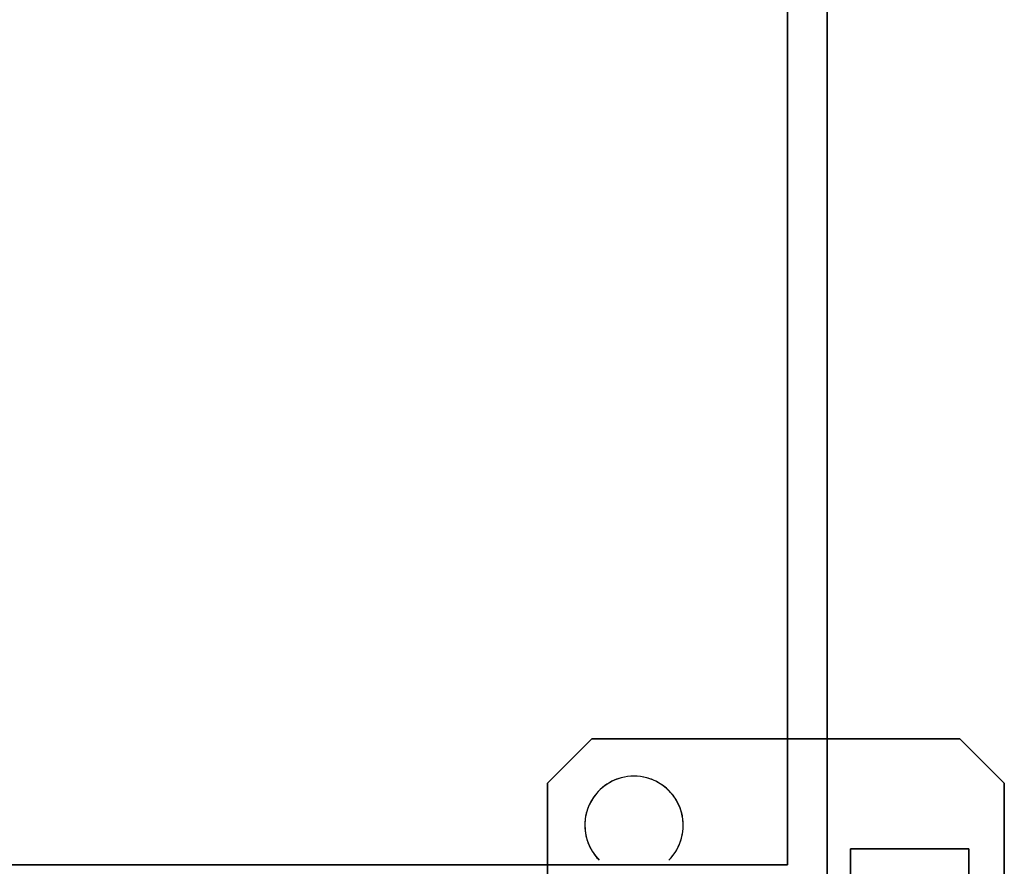
# Model space of a CAD drawing. Extents: x -12022 to 63588, y -8151 to 41899.
# Drawn here: x 5747 to 5872, y 27992 to 28099 of the extents above; entities that cross this region are included whole.
import ezdxf

# ---------------------------------------------------------------- set-up
doc = ezdxf.new("R2010")
doc.units = 0
doc.layers.add('X-2857-BF$0$Q-SPCQ', color=11, linetype='CONTINUOUS')
doc.layers.add('X-XREF', color=7, linetype='CONTINUOUS')

# ---------------------------------------------------------------- blocks, each defined once
blk = doc.blocks.new('X-2857-BF')
at = {"layer": 'X-2857-BF$0$Q-SPCQ'}
for p, q in [((5849.37, 27972), (5849.37, 29472)), ((5844.37, 29452), (5844.37, 27992)), ((5844.37, 28067.5), (5844.37, 29376.07)), ((5844.37, 28067.5), (5844.37, 29376.07)), ((5844.37, 29376.07), (5844.37, 28067.5)), ((5844.37, 28067.5), (5844.37, 29376.07)), ((5844.37, 29376.07), (5844.37, 28067.5)), ((5844.37, 28067.5), (5844.37, 29376.07)), ((5844.37, 29376.07), (5844.37, 28067.5)), ((5844.37, 28067.5), (5844.37, 29376.07)), ((5844.37, 29376.07), (5844.37, 28067.5)), ((5844.37, 28067.5), (5844.37, 29376.07)), ((5844.37, 29376.07), (5844.37, 28067.5)), ((5844.37, 28067.5), (5844.37, 29376.07)), ((5844.37, 29376.07), (5844.37, 28067.5)), ((5844.37, 28067.5), (5844.37, 29376.07)), ((5844.37, 29376.07), (5844.37, 28067.5)), ((5849.37, 29376.07), (5849.37, 28067.5)), ((5849.37, 28067.5), (5849.37, 29376.07)), ((5849.37, 29376.07), (5849.37, 28067.5)), ((5849.37, 28067.5), (5849.37, 29376.07)), ((5849.37, 29376.07), (5849.37, 28067.5)), ((5849.37, 28067.5), (5849.37, 29376.07)), ((5849.37, 29376.07), (5849.37, 28067.5)), ((5849.37, 28067.5), (5849.37, 29376.07)), ((5849.37, 29376.07), (5849.37, 28067.5)), ((5849.37, 28067.5), (5849.37, 29376.07)), ((5849.37, 29376.07), (5849.37, 28067.5)), ((5849.37, 28067.5), (5849.37, 29376.07)), ((5849.37, 29376.07), (5849.37, 28067.5)), ((5849.37, 28067.5), (5849.37, 29376.07)), ((5849.37, 29376.07), (5849.37, 28067.5)), ((5844.37, 28071.36), (5844.37, 28071.5)), ((5844.37, 28071.5), (5844.37, 28071.36)), ((5844.37, 28071.36), (5844.37, 28071.5)), ((5844.37, 28071.5), (5844.37, 28070.96)), ((5844.37, 28070.96), (5844.37, 28071.36)), ((5844.37, 28071.36), (5844.37, 28070.96)), ((5844.37, 28070.33), (5844.37, 28071.36)), ((5844.37, 28070.33), (5844.37, 28070.96)), ((5844.37, 28070.96), (5844.37, 28068.54)), ((5844.37, 28070.96), (5844.37, 28070.33)), ((5849.37, 28071.36), (5849.37, 28071.5)), ((5849.37, 28071.5), (5849.37, 28071.36)), ((5849.37, 28071.36), (5849.37, 28070.33)), ((5849.37, 28067.5), (5849.37, 28071.36)), ((5849.37, 28070.96), (5849.37, 28071.36)), ((5849.37, 28071.36), (5849.37, 28070.96)), ((5849.37, 28070.96), (5849.37, 28070.33)), ((5849.37, 28067.5), (5849.37, 28070.96)), ((5849.37, 28070.33), (5849.37, 28070.96)), ((5849.37, 28070.96), (5849.37, 28070.33)), ((5849.37, 28070.96), (5849.37, 28067.5)), ((5849.37, 28067.5), (5849.37, 28070.96)), ((5844.37, 28069.5), (5844.37, 28070.33)), ((5844.37, 28070.33), (5844.37, 28067.5)), ((5844.37, 28067.5), (5844.37, 28070.33)), ((5844.37, 28067.5), (5844.37, 28070.33)), ((5844.37, 28070.33), (5844.37, 28067.5)), ((5844.37, 28069.5), (5844.37, 28070.33)), ((5844.37, 28070.33), (5844.37, 28068.54)), ((5849.37, 28070.33), (5849.37, 28067.5)), ((5849.37, 28070.33), (5849.37, 28067.5)), ((5849.37, 28067.5), (5849.37, 28070.33)), ((5849.37, 28070.33), (5849.37, 28069.5)), ((5849.37, 28069.5), (5849.37, 28070.33)), ((5849.37, 28070.33), (5849.37, 28069.5)), ((5844.37, 28068.54), (5844.37, 28069.5)), ((5844.37, 28067.5), (5844.37, 28069.5)), ((5844.37, 28067.5), (5844.37, 28068.54)), ((5844.37, 28068.54), (5844.37, 28067.5)), ((5844.37, 28068.54), (5844.37, 28067.5)), ((5849.37, 28069.5), (5849.37, 28067.5)), ((5849.37, 28068.54), (5849.37, 28069.5)), ((5849.37, 28069.5), (5849.37, 28068.54)), ((5849.37, 28067.5), (5849.37, 28068.54)), ((5849.37, 28068.54), (5849.37, 28067.5)), ((5844.37, 28050.5), (5844.37, 28067.5)), ((5844.37, 28067.5), (5844.37, 28050.5)), ((5844.37, 28050.5), (5844.37, 28067.5)), ((5844.37, 28050.5), (5844.37, 28067.5)), ((5844.37, 28067.5), (5844.37, 28050.5)), ((5844.37, 28067.5), (5844.37, 28050.5)), ((5844.37, 28050.5), (5844.37, 28067.5)), ((5844.37, 28050.5), (5844.37, 28067.5)), ((5844.37, 28067.5), (5844.37, 28050.5)), ((5844.37, 28067.5), (5844.37, 28050.5)), ((5844.37, 28050.5), (5844.37, 28067.5)), ((5844.37, 28050.5), (5844.37, 28067.5)), ((5844.37, 28067.5), (5844.37, 28050.5)), ((5844.37, 28067.5), (5844.37, 28050.5)), ((5844.37, 28050.5), (5844.37, 28067.5)), ((5844.37, 28050.5), (5844.37, 28067.5)), ((5844.37, 28067.5), (5844.37, 28050.5)), ((5844.37, 28067.5), (5844.37, 28050.5)), ((5844.37, 28050.5), (5844.37, 28067.5)), ((5844.37, 28050.5), (5844.37, 28067.5)), ((5844.37, 28067.5), (5844.37, 28050.5)), ((5844.37, 28067.5), (5844.37, 28050.5)), ((5844.37, 28050.5), (5844.37, 28067.5)), ((5844.37, 28050.5), (5844.37, 28067.5)), ((5844.37, 28067.5), (5844.37, 28050.5)), ((5844.37, 28067.5), (5844.37, 28050.5)), ((5844.37, 28050.5), (5844.37, 28067.5)), ((5844.37, 28050.5), (5844.37, 28067.5)), ((5844.37, 28067.5), (5844.37, 28050.5)), ((5844.37, 28067.5), (5844.37, 28050.5)), ((5844.37, 28050.5), (5844.37, 28067.5)), ((5849.37, 28067.5), (5849.37, 28050.5)), ((5849.37, 28067.5), (5849.37, 28050.5)), ((5849.37, 28050.5), (5849.37, 28067.5)), ((5849.37, 28050.5), (5849.37, 28067.5)), ((5849.37, 28067.5), (5849.37, 28050.5)), ((5849.37, 28067.5), (5849.37, 28050.5)), ((5849.37, 28050.5), (5849.37, 28067.5)), ((5849.37, 28050.5), (5849.37, 28067.5)), ((5849.37, 28067.5), (5849.37, 28050.5)), ((5849.37, 28067.5), (5849.37, 28050.5)), ((5849.37, 28050.5), (5849.37, 28067.5)), ((5849.37, 28050.5), (5849.37, 28067.5)), ((5849.37, 28067.5), (5849.37, 28050.5)), ((5849.37, 28067.5), (5849.37, 28050.5)), ((5849.37, 28050.5), (5849.37, 28067.5)), ((5849.37, 28050.5), (5849.37, 28067.5)), ((5849.37, 28067.5), (5849.37, 28050.5)), ((5849.37, 28067.5), (5849.37, 28050.5)), ((5849.37, 28050.5), (5849.37, 28067.5)), ((5849.37, 28050.5), (5849.37, 28067.5)), ((5849.37, 28067.5), (5849.37, 28050.5)), ((5849.37, 28067.5), (5849.37, 28050.5)), ((5849.37, 28050.5), (5849.37, 28067.5)), ((5849.37, 28050.5), (5849.37, 28067.5)), ((5849.37, 28067.5), (5849.37, 28050.5)), ((5849.37, 28067.5), (5849.37, 28050.5)), ((5849.37, 28050.5), (5849.37, 28067.5)), ((5849.37, 28050.5), (5849.37, 28067.5)), ((5849.37, 28067.5), (5849.37, 28050.5)), ((5849.37, 28067.5), (5849.37, 28050.5)), ((5849.37, 28050.5), (5849.37, 28067.5)), ((5844.37, 28017.5), (5844.37, 28050.5)), ((5844.37, 28050.5), (5844.37, 28047.67)), ((5844.37, 28047.67), (5844.37, 28050.5)), ((5844.37, 28017.5), (5844.37, 28050.5)), ((5844.37, 28050.5), (5844.37, 28017.5)), ((5844.37, 28017.5), (5844.37, 28050.5)), ((5844.37, 28050.5), (5844.37, 28017.5)), ((5844.37, 28017.5), (5844.37, 28050.5)), ((5844.37, 28050.5), (5844.37, 28017.5)), ((5844.37, 28017.5), (5844.37, 28050.5)), ((5844.37, 28050.5), (5844.37, 28017.5)), ((5844.37, 28047.67), (5844.37, 28050.5)), ((5844.37, 28050.5), (5844.37, 28047.67)), ((5844.37, 28017.5), (5844.37, 28050.5)), ((5844.37, 28050.5), (5844.37, 28017.5)), ((5844.37, 28050.5), (5844.37, 28048.5)), ((5844.37, 28048.5), (5844.37, 28050.5)), ((5844.37, 28017.5), (5844.37, 28050.5)), ((5844.37, 28050.5), (5844.37, 28017.5)), ((5844.37, 28050.5), (5844.37, 28048.5)), ((5844.37, 28047.04), (5844.37, 28050.5)), ((5844.37, 28017.5), (5844.37, 28050.5)), ((5844.37, 28050.5), (5844.37, 28017.5)), ((5849.37, 28050.5), (5849.37, 28017.5)), ((5849.37, 28049.46), (5849.37, 28050.5)), ((5849.37, 28050.5), (5849.37, 28049.46)), ((5849.37, 28017.5), (5849.37, 28050.5)), ((5849.37, 28050.5), (5849.37, 28017.5)), ((5849.37, 28017.5), (5849.37, 28050.5)), ((5849.37, 28050.5), (5849.37, 28017.5)), ((5849.37, 28046.64), (5849.37, 28050.5)), ((5849.37, 28050.5), (5849.37, 28047.67)), ((5849.37, 28017.5), (5849.37, 28050.5)), ((5849.37, 28050.5), (5849.37, 28017.5)), ((5849.37, 28046.64), (5849.37, 28050.5)), ((5849.37, 28050.5), (5849.37, 28049.46)), ((5849.37, 28017.5), (5849.37, 28050.5)), ((5849.37, 28050.5), (5849.37, 28017.5)), ((5849.37, 28050.5), (5849.37, 28048.5)), ((5849.37, 28049.46), (5849.37, 28050.5)), ((5849.37, 28017.5), (5849.37, 28050.5)), ((5849.37, 28050.5), (5849.37, 28017.5)), ((5849.37, 28017.5), (5849.37, 28050.5)), ((5849.37, 28050.5), (5849.37, 28017.5)), ((5849.37, 28050.5), (5849.37, 28049.46)), ((5849.37, 28049.46), (5849.37, 28050.5)), ((5849.37, 28017.5), (5849.37, 28050.5)), ((5849.37, 28050.5), (5849.37, 28017.5)), ((5849.37, 28046.64), (5849.37, 28050.5)), ((5849.37, 28050.5), (5849.37, 28046.64)), ((5844.37, 28048.5), (5844.37, 28047.04)), ((5849.37, 28046.5), (5849.37, 28049.46)), ((5849.37, 28049.46), (5849.37, 28046.5)), ((5849.37, 28049.46), (5849.37, 28046.64)), ((5849.37, 28048.5), (5849.37, 28049.46)), ((5849.37, 28049.46), (5849.37, 28048.5)), ((5849.37, 28048.5), (5849.37, 28049.46)), ((5849.37, 28048.5), (5849.37, 28047.67)), ((5849.37, 28047.67), (5849.37, 28048.5)), ((5844.37, 28047.67), (5844.37, 28047.04)), ((5844.37, 28047.04), (5844.37, 28047.67)), ((5849.37, 28047.67), (5849.37, 28046.64)), ((5849.37, 28047.67), (5849.37, 28047.04)), ((5849.37, 28047.04), (5849.37, 28047.67)), ((5844.37, 28047.04), (5844.37, 28046.64)), ((5844.37, 28046.64), (5844.37, 28047.04)), ((5849.37, 28047.04), (5849.37, 28046.64)), ((5849.37, 28046.64), (5849.37, 28047.04)), ((5849.37, 28046.64), (5849.37, 28046.5)), ((5849.37, 28046.5), (5849.37, 28046.64)), ((5844.37, 28021.36), (5844.37, 28021.5)), ((5844.37, 28021.5), (5844.37, 28021.36)), ((5844.37, 28020.96), (5844.37, 28021.36)), ((5844.37, 28021.36), (5844.37, 28020.96)), ((5844.37, 28017.5), (5844.37, 28021.36)), ((5844.37, 28021.36), (5844.37, 28017.5)), ((5844.37, 28020.33), (5844.37, 28020.96)), ((5844.37, 28020.96), (5844.37, 28020.33)), ((5849.37, 28021.36), (5849.37, 28019.5)), ((5849.37, 28017.5), (5849.37, 28021.36)), ((5849.37, 28020.96), (5849.37, 28017.5)), ((5849.37, 28017.5), (5849.37, 28020.96)), ((5844.37, 28019.5), (5844.37, 28020.33)), ((5844.37, 28020.33), (5844.37, 28019.5)), ((5844.37, 28020.33), (5844.37, 28017.5)), ((5844.37, 28017.5), (5844.37, 28020.33)), ((5849.37, 28020.33), (5849.37, 28019.5)), ((5849.37, 28019.5), (5849.37, 28020.33)), ((5844.37, 28017.5), (5844.37, 28019.5)), ((5844.37, 28019.5), (5844.37, 28018.54)), ((5844.37, 28018.54), (5844.37, 28017.5)), ((5844.37, 28018.54), (5844.37, 28017.5)), ((5844.37, 28017.5), (5844.37, 28018.54)), ((5849.37, 28019.5), (5849.37, 28017.5)), ((5849.37, 28017.5), (5849.37, 28019.5)), ((5849.37, 28019.5), (5849.37, 28017.5)), ((5849.37, 28019.5), (5849.37, 28018.54)), ((5849.37, 28017.5), (5849.37, 28019.5)), ((5849.37, 28018.54), (5849.37, 28017.5)), ((5849.37, 28017.5), (5849.37, 28018.54)), ((5849.37, 28018.54), (5849.37, 28017.5)), ((5844.37, 28017.5), (5844.37, 28000.5)), ((5844.37, 28000.5), (5844.37, 28017.5)), ((5844.37, 28017.5), (5844.37, 28000.5)), ((5844.37, 28000.5), (5844.37, 28017.5)), ((5844.37, 28017.5), (5844.37, 28000.5)), ((5844.37, 28000.5), (5844.37, 28017.5)), ((5844.37, 28017.5), (5844.37, 28000.5)), ((5844.37, 28000.5), (5844.37, 28017.5)), ((5844.37, 28017.5), (5844.37, 28000.5)), ((5844.37, 28000.5), (5844.37, 28017.5)), ((5844.37, 28017.5), (5844.37, 28000.5)), ((5844.37, 28000.5), (5844.37, 28017.5)), ((5844.37, 28017.5), (5844.37, 28000.5)), ((5844.37, 28000.5), (5844.37, 28017.5)), ((5844.37, 28017.5), (5844.37, 28000.5)), ((5844.37, 28000.5), (5844.37, 28017.5)), ((5849.37, 28017.5), (5849.37, 28000.5)), ((5849.37, 28000.5), (5849.37, 28017.5)), ((5849.37, 28017.5), (5849.37, 28017.02)), ((5849.37, 28017.02), (5849.37, 28017.5)), ((5849.37, 28017.5), (5849.37, 28017.02)), ((5849.37, 28017.02), (5849.37, 28017.5)), ((5849.37, 28017.5), (5849.37, 28017.02)), ((5849.37, 28017.02), (5849.37, 28017.5)), ((5849.37, 28017.5), (5849.37, 28017.02)), ((5849.37, 28017.02), (5849.37, 28017.5)), ((5849.37, 28017.5), (5849.37, 28017.02)), ((5849.37, 28017.02), (5849.37, 28017.5)), ((5849.37, 28017.5), (5849.37, 28017.02)), ((5849.37, 28017.02), (5849.37, 28017.5)), ((5849.37, 28017.5), (5849.37, 28017.02)), ((5849.37, 28017.02), (5849.37, 28017.5)), ((5844.37, 28000.5), (5844.37, 28017.02)), ((5844.37, 28000.5), (5844.37, 28017.02)), ((5844.37, 28017.02), (5844.37, 28000.5)), ((5844.37, 28000.5), (5844.37, 28017.02)), ((5844.37, 28017.02), (5844.37, 28000.5)), ((5844.37, 28000.5), (5844.37, 28017.02)), ((5844.37, 28017.02), (5844.37, 28000.5)), ((5844.37, 28000.5), (5844.37, 28017.02)), ((5844.37, 28017.02), (5844.37, 28000.5)), ((5844.37, 28000.5), (5844.37, 28017.02)), ((5844.37, 28017.02), (5844.37, 28000.5)), ((5844.37, 28000.5), (5844.37, 28017.02)), ((5844.37, 28017.02), (5844.37, 28000.5)), ((5844.37, 28000.5), (5844.37, 28017.02)), ((5844.37, 28017.02), (5844.37, 28000.5)), ((5849.37, 28017.02), (5849.37, 28000.5)), ((5849.37, 28000.5), (5849.37, 28017.02)), ((5849.37, 28017.02), (5849.37, 28000.5)), ((5849.37, 28017.02), (5849.37, 28000.5)), ((5849.37, 28000.5), (5849.37, 28017.02)), ((5849.37, 28000.5), (5849.37, 28017.02)), ((5849.37, 28017.02), (5849.37, 28000.5)), ((5849.37, 28017.02), (5849.37, 28000.5)), ((5849.37, 28000.5), (5849.37, 28017.02)), ((5849.37, 28000.5), (5849.37, 28017.02)), ((5849.37, 28017.02), (5849.37, 28000.5)), ((5849.37, 28017.02), (5849.37, 28000.5)), ((5849.37, 28000.5), (5849.37, 28017.02)), ((5849.37, 28000.5), (5849.37, 28017.02)), ((5849.37, 28017.02), (5849.37, 28000.5)), ((5849.37, 28017.02), (5849.37, 28000.5)), ((5849.37, 28000.5), (5849.37, 28017.02)), ((5849.37, 28000.5), (5849.37, 28017.02)), ((5849.37, 28017.02), (5849.37, 28000.5)), ((5849.37, 28017.02), (5849.37, 28000.5)), ((5849.37, 28000.5), (5849.37, 28017.02)), ((5849.37, 28000.5), (5849.37, 28017.02)), ((5849.37, 28017.02), (5849.37, 28000.5)), ((5849.37, 28017.02), (5849.37, 28000.5)), ((5849.37, 28000.5), (5849.37, 28017.02)), ((5849.37, 28000.5), (5849.37, 28017.02)), ((5849.37, 28017.02), (5849.37, 28000.5)), ((5849.37, 28017.02), (5849.37, 28000.5)), ((5849.37, 28000.5), (5849.37, 28017.02)), ((5819.53, 28008), (5813.87, 28002.34)), ((5813.87, 28002.34), (5819.53, 28008)), ((5844.37, 28008), (5819.53, 28008)), ((5819.53, 28008), (5844.37, 28008)), ((5849.37, 28008), (5844.37, 28008)), ((5844.37, 28008), (5849.37, 28008)), ((5866.22, 28008), (5849.37, 28008)), ((5849.37, 28008), (5866.22, 28008)), ((5871.87, 28002.34), (5866.22, 28008)), ((5866.22, 28008), (5871.87, 28002.34)), ((5813.87, 28002.34), (5813.87, 27992)), ((5813.87, 27992), (5813.87, 28002.34)), ((5871.87, 27935.66), (5871.87, 28002.34)), ((5871.87, 28002.34), (5871.87, 27935.66)), ((5844.37, 27992), (5844.37, 28000.5)), ((5844.37, 28000.5), (5844.37, 27999.46)), ((5844.37, 27999.46), (5844.37, 28000.5)), ((5844.37, 27992), (5844.37, 28000.5)), ((5844.37, 28000.5), (5844.37, 27992)), ((5844.37, 27992), (5844.37, 28000.5)), ((5844.37, 28000.5), (5844.37, 27992)), ((5844.37, 27992), (5844.37, 28000.5)), ((5844.37, 28000.5), (5844.37, 27992)), ((5844.37, 27992), (5844.37, 28000.5)), ((5844.37, 28000.5), (5844.37, 27992)), ((5844.37, 27992), (5844.37, 28000.5)), ((5844.37, 28000.5), (5844.37, 27992)), ((5844.37, 28000.5), (5844.37, 27996.64)), ((5844.37, 27996.64), (5844.37, 28000.5)), ((5844.37, 27992), (5844.37, 28000.5)), ((5844.37, 28000.5), (5844.37, 27992)), ((5844.37, 28000.5), (5844.37, 27997.67)), ((5844.37, 27998.5), (5844.37, 28000.5)), ((5844.37, 27992), (5844.37, 28000.5)), ((5844.37, 28000.5), (5844.37, 27992)), ((5849.37, 28000.5), (5849.37, 27972)), ((5849.37, 27996.64), (5849.37, 28000.5)), ((5849.37, 28000.5), (5849.37, 27998.5)), ((5849.37, 27972), (5849.37, 28000.5)), ((5849.37, 28000.5), (5849.37, 27972)), ((5849.37, 27972), (5849.37, 28000.5)), ((5849.37, 28000.5), (5849.37, 27972)), ((5849.37, 27998.5), (5849.37, 28000.5)), ((5849.37, 28000.5), (5849.37, 27998.5)), ((5849.37, 27972), (5849.37, 28000.5)), ((5849.37, 28000.5), (5849.37, 27972)), ((5849.37, 27998.5), (5849.37, 28000.5)), ((5849.37, 28000.5), (5849.37, 27998.5)), ((5849.37, 27972), (5849.37, 28000.5)), ((5849.37, 28000.5), (5849.37, 27972)), ((5849.37, 27972), (5849.37, 28000.5)), ((5849.37, 28000.5), (5849.37, 27972)), ((5849.37, 27972), (5849.37, 28000.5)), ((5849.37, 28000.5), (5849.37, 27972)), ((5849.37, 28000.5), (5849.37, 27999.46)), ((5849.37, 27998.5), (5849.37, 28000.5)), ((5849.37, 27972), (5849.37, 28000.5)), ((5849.37, 28000.5), (5849.37, 27972)), ((5849.37, 27997.67), (5849.37, 28000.5)), ((5849.37, 28000.5), (5849.37, 27999.46)), ((5844.37, 27999.46), (5844.37, 27998.5)), ((5844.37, 27998.5), (5844.37, 27999.46)), ((5844.37, 27998.5), (5844.37, 27997.67)), ((5844.37, 27997.67), (5844.37, 27998.5)), ((5844.37, 27996.64), (5844.37, 27998.5)), ((5849.37, 27999.46), (5849.37, 27996.64)), ((5849.37, 27999.46), (5849.37, 27998.5)), ((5849.37, 27998.5), (5849.37, 27996.64)), ((5849.37, 27998.5), (5849.37, 27997.67)), ((5849.37, 27997.67), (5849.37, 27998.5)), ((5849.37, 27997.04), (5849.37, 27998.5)), ((5849.37, 27998.5), (5849.37, 27997.67)), ((5844.37, 27997.67), (5844.37, 27997.04)), ((5844.37, 27997.04), (5844.37, 27997.67)), ((5844.37, 27997.67), (5844.37, 27997.04)), ((5844.37, 27997.04), (5844.37, 27996.64)), ((5844.37, 27996.64), (5844.37, 27997.04)), ((5844.37, 27997.04), (5844.37, 27996.5)), ((5844.37, 27996.64), (5844.37, 27996.5)), ((5844.37, 27996.5), (5844.37, 27996.64)), ((5844.37, 27996.5), (5844.37, 27996.64)), ((5849.37, 27996.64), (5849.37, 27997.04)), ((5852.37, 27994), (5852.37, 27970)), ((5867.37, 27994), (5852.37, 27994)), ((5852.37, 27994), (5867.37, 27994)), ((5852.37, 27970), (5852.37, 27994)), ((5867.37, 27944), (5867.37, 27994)), ((5867.37, 27994), (5867.37, 27970.62)), ((5844.37, 27992), (5054.37, 27992)), ((5137.24, 27992), (5761.51, 27992)), ((5137.24, 27992), (5761.51, 27992)), ((5761.51, 27992), (5137.24, 27992)), ((5137.24, 27992), (5761.51, 27992)), ((5761.51, 27992), (5137.24, 27992)), ((5137.24, 27992), (5761.51, 27992)), ((5761.51, 27992), (5137.24, 27992)), ((5137.24, 27992), (5761.51, 27992)), ((5761.51, 27992), (5137.24, 27992)), ((5137.24, 27992), (5761.51, 27992)), ((5761.51, 27992), (5137.24, 27992)), ((5137.24, 27992), (5761.51, 27992)), ((5761.51, 27992), (5137.24, 27992)), ((5137.24, 27992), (5761.51, 27992)), ((5761.51, 27992), (5137.24, 27992)), ((5761.91, 27992), (5761.37, 27992)), ((5761.37, 27992), (5763.37, 27992)), ((5762.55, 27992), (5761.51, 27992)), ((5761.51, 27992), (5765.37, 27992)), ((5765.37, 27992), (5761.51, 27992)), ((5761.51, 27992), (5765.37, 27992)), ((5765.37, 27992), (5761.51, 27992)), ((5761.51, 27992), (5765.37, 27992)), ((5764.34, 27992), (5761.51, 27992)), ((5761.51, 27992), (5764.34, 27992)), ((5761.51, 27992), (5765.37, 27992)), ((5765.37, 27992), (5761.51, 27992)), ((5764.34, 27992), (5761.51, 27992)), ((5761.51, 27992), (5765.37, 27992)), ((5761.51, 27992), (5765.37, 27992)), ((5762.55, 27992), (5761.51, 27992)), ((5762.55, 27992), (5761.91, 27992)), ((5765.37, 27992), (5762.55, 27992)), ((5764.34, 27992), (5762.55, 27992)), ((5765.37, 27992), (5762.55, 27992)), ((5763.37, 27992), (5765.37, 27992)), ((5765.37, 27992), (5764.34, 27992)), ((5764.34, 27992), (5765.37, 27992)), ((5765.37, 27992), (5764.34, 27992)), ((5765.37, 27992), (5764.34, 27992)), ((5765.37, 27992), (5782.37, 27992)), ((5782.37, 27992), (5765.37, 27992)), ((5765.37, 27992), (5782.37, 27992)), ((5765.37, 27992), (5782.37, 27992)), ((5782.37, 27992), (5765.37, 27992)), ((5782.37, 27992), (5765.37, 27992)), ((5765.37, 27992), (5782.37, 27992)), ((5765.37, 27992), (5782.37, 27992)), ((5782.37, 27992), (5765.37, 27992)), ((5782.37, 27992), (5765.37, 27992)), ((5765.37, 27992), (5782.37, 27992)), ((5765.37, 27992), (5782.37, 27992)), ((5782.37, 27992), (5765.37, 27992)), ((5782.37, 27992), (5765.37, 27992)), ((5765.37, 27992), (5782.37, 27992)), ((5765.37, 27992), (5782.37, 27992)), ((5782.37, 27992), (5765.37, 27992)), ((5782.37, 27992), (5765.37, 27992)), ((5765.37, 27992), (5782.37, 27992)), ((5765.37, 27992), (5782.37, 27992)), ((5782.37, 27992), (5765.37, 27992)), ((5782.37, 27992), (5765.37, 27992)), ((5765.37, 27992), (5782.37, 27992)), ((5765.37, 27992), (5782.37, 27992)), ((5782.37, 27992), (5765.37, 27992)), ((5782.37, 27992), (5765.37, 27992)), ((5765.37, 27992), (5782.37, 27992)), ((5765.37, 27992), (5782.37, 27992)), ((5782.37, 27992), (5765.37, 27992)), ((5782.37, 27992), (5765.37, 27992)), ((5765.37, 27992), (5782.37, 27992)), ((5782.37, 27992), (5783.41, 27992)), ((5785.84, 27992), (5782.37, 27992)), ((5782.37, 27992), (5786.24, 27992)), ((5786.24, 27992), (5782.37, 27992)), ((5782.37, 27992), (5786.24, 27992)), ((5786.24, 27992), (5782.37, 27992)), ((5783.41, 27992), (5782.37, 27992)), ((5782.37, 27992), (5786.24, 27992)), ((5786.24, 27992), (5782.37, 27992)), ((5782.37, 27992), (5785.84, 27992)), ((5784.37, 27992), (5782.37, 27992)), ((5782.37, 27992), (5786.24, 27992)), ((5782.37, 27992), (5786.24, 27992)), ((5786.24, 27992), (5782.37, 27992)), ((5786.24, 27992), (5782.37, 27992)), ((5782.37, 27992), (5785.84, 27992)), ((5783.41, 27992), (5786.24, 27992)), ((5786.24, 27992), (5783.41, 27992)), ((5786.24, 27992), (5784.37, 27992)), ((5786.24, 27992), (5785.84, 27992)), ((5785.84, 27992), (5786.24, 27992)), ((5785.84, 27992), (5786.24, 27992)), ((5786.24, 27992), (5811.51, 27992)), ((5786.24, 27992), (5811.51, 27992)), ((5811.51, 27992), (5786.24, 27992)), ((5786.24, 27992), (5811.51, 27992)), ((5811.51, 27992), (5786.24, 27992)), ((5786.24, 27992), (5811.51, 27992)), ((5811.51, 27992), (5786.24, 27992)), ((5786.24, 27992), (5811.51, 27992)), ((5811.51, 27992), (5786.24, 27992)), ((5786.37, 27992), (5786.24, 27992)), ((5786.24, 27992), (5786.37, 27992)), ((5786.24, 27992), (5811.51, 27992)), ((5811.51, 27992), (5786.24, 27992)), ((5786.24, 27992), (5811.51, 27992)), ((5811.51, 27992), (5786.24, 27992)), ((5786.24, 27992), (5811.51, 27992)), ((5811.51, 27992), (5786.24, 27992)), ((5811.51, 27992), (5811.37, 27992)), ((5811.37, 27992), (5811.91, 27992)), ((5811.91, 27992), (5811.51, 27992)), ((5815.37, 27992), (5811.51, 27992)), ((5811.51, 27992), (5813.37, 27992)), ((5812.55, 27992), (5811.51, 27992)), ((5811.51, 27992), (5815.37, 27992)), ((5815.37, 27992), (5811.51, 27992)), ((5811.51, 27992), (5815.37, 27992)), ((5812.55, 27992), (5811.51, 27992)), ((5811.51, 27992), (5815.37, 27992)), ((5815.37, 27992), (5811.51, 27992)), ((5811.51, 27992), (5812.55, 27992)), ((5812.55, 27992), (5811.51, 27992)), ((5811.51, 27992), (5815.37, 27992)), ((5811.51, 27992), (5812.55, 27992)), ((5812.55, 27992), (5811.51, 27992)), ((5812.55, 27992), (5811.91, 27992)), ((5811.91, 27992), (5812.55, 27992)), ((5813.37, 27992), (5812.55, 27992)), ((5812.55, 27992), (5813.37, 27992)), ((5815.37, 27992), (5812.55, 27992)), ((5815.37, 27992), (5812.55, 27992)), ((5812.55, 27992), (5815.37, 27992)), ((5815.37, 27992), (5812.55, 27992)), ((5812.55, 27992), (5814.34, 27992)), ((5814.34, 27992), (5812.55, 27992)), ((5815.37, 27992), (5813.37, 27992)), ((5813.37, 27992), (5814.34, 27992)), ((5813.37, 27992), (5815.37, 27992)), ((5813.87, 27992), (5813.87, 27972)), ((5813.87, 27972), (5813.87, 27992)), ((5814.34, 27992), (5815.37, 27992)), ((5814.34, 27992), (5815.37, 27992)), ((5815.37, 27992), (5814.34, 27992)), ((5815.37, 27992), (5832.37, 27992)), ((5832.37, 27992), (5815.37, 27992)), ((5815.37, 27992), (5832.37, 27992)), ((5815.37, 27992), (5832.37, 27992)), ((5832.37, 27992), (5815.37, 27992)), ((5832.37, 27992), (5815.37, 27992)), ((5815.37, 27992), (5832.37, 27992)), ((5815.37, 27992), (5832.37, 27992)), ((5832.37, 27992), (5815.37, 27992)), ((5832.37, 27992), (5815.37, 27992)), ((5815.37, 27992), (5832.37, 27992)), ((5815.37, 27992), (5832.37, 27992)), ((5832.37, 27992), (5815.37, 27992)), ((5832.37, 27992), (5815.37, 27992)), ((5815.37, 27992), (5832.37, 27992)), ((5815.37, 27992), (5832.37, 27992)), ((5832.37, 27992), (5815.37, 27992)), ((5832.37, 27992), (5815.37, 27992)), ((5815.37, 27992), (5832.37, 27992)), ((5815.37, 27992), (5832.37, 27992)), ((5832.37, 27992), (5815.37, 27992)), ((5832.37, 27992), (5815.37, 27992)), ((5815.37, 27992), (5832.37, 27992)), ((5815.37, 27992), (5832.37, 27992)), ((5832.37, 27992), (5815.37, 27992)), ((5832.37, 27992), (5815.37, 27992)), ((5815.37, 27992), (5832.37, 27992)), ((5815.37, 27992), (5832.37, 27992)), ((5832.37, 27992), (5815.37, 27992)), ((5832.37, 27992), (5815.37, 27992)), ((5815.37, 27992), (5832.37, 27992)), ((5832.37, 27992), (5833.41, 27992)), ((5835.84, 27992), (5832.37, 27992)), ((5836.24, 27992), (5832.37, 27992)), ((5832.37, 27992), (5835.2, 27992)), ((5832.37, 27992), (5836.24, 27992)), ((5836.24, 27992), (5832.37, 27992)), ((5832.37, 27992), (5836.24, 27992)), ((5836.24, 27992), (5832.37, 27992)), ((5835.84, 27992), (5832.37, 27992)), ((5832.37, 27992), (5836.24, 27992)), ((5836.24, 27992), (5832.37, 27992)), ((5832.37, 27992), (5834.37, 27992)), ((5836.24, 27992), (5832.37, 27992)), ((5832.37, 27992), (5834.37, 27992)), ((5836.24, 27992), (5832.37, 27992)), ((5832.37, 27992), (5834.37, 27992)), ((5833.41, 27992), (5835.2, 27992)), ((5834.37, 27992), (5836.24, 27992)), ((5834.37, 27992), (5836.24, 27992)), ((5834.37, 27992), (5836.24, 27992)), ((5835.2, 27992), (5835.84, 27992)), ((5835.2, 27992), (5836.24, 27992)), ((5836.24, 27992), (5835.84, 27992)), ((5836.24, 27992), (5844.37, 27992)), ((5836.24, 27992), (5844.37, 27992)), ((5844.37, 27992), (5836.24, 27992)), ((5836.24, 27992), (5844.37, 27992)), ((5844.37, 27992), (5836.24, 27992)), ((5836.24, 27992), (5844.37, 27992)), ((5844.37, 27992), (5836.24, 27992)), ((5836.37, 27992), (5836.24, 27992)), ((5836.24, 27992), (5836.37, 27992)), ((5836.24, 27992), (5844.37, 27992)), ((5844.37, 27992), (5836.24, 27992)), ((5836.24, 27992), (5844.37, 27992)), ((5844.37, 27992), (5836.24, 27992)), ((5836.24, 27992), (5844.37, 27992)), ((5844.37, 27992), (5836.24, 27992)), ((5836.24, 27992), (5844.37, 27992)), ((5844.37, 27992), (5836.24, 27992))]:
    blk.add_line(p, q, dxfattribs=at)
for start, end in [(105, 195), (120, 225), (90, 120), (90, 105), (30, 90), (75, 90), (60, 75), (15, 60), (315, 30), (315, 15), (195, 210), (210, 225)]:
    blk.add_arc((5824.87, 27997), 6.25, start, end, dxfattribs=at)

msp = doc.modelspace()

# ---------------------------------------------------------------- block references
at = {"layer": 'X-XREF'}
msp.add_blockref('X-2857-BF', (0, 0), dxfattribs=at)

doc.saveas('drawing.dxf')
